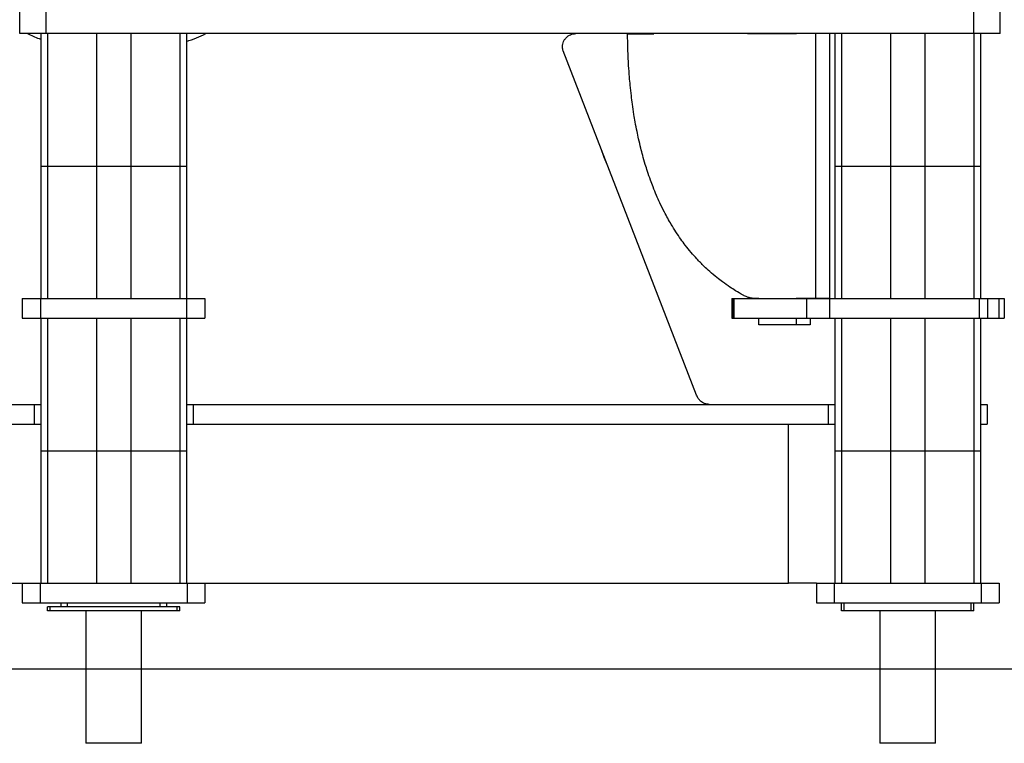
# Model space of a CAD drawing. Units: millimetres. Extents: x 1021659 to 1030828, y 220382 to 231699.
# Drawn here: x 1027837 to 1028581, y 229014 to 229561 of the extents above; entities that cross this region are included whole.
import ezdxf

# ---------------------------------------------------------------- set-up
doc = ezdxf.new("R2010")
doc.units = ezdxf.units.MM

msp = doc.modelspace()

# ---------------------------------------------------------------- linework, layer by layer
for p, q in [((1027836.67, 229550.12), (1027836.67, 229571.12)), ((1027856.67, 229550.12), (1027856.67, 229571.12)), ((1028557.63, 229550.12), (1028557.63, 229571.12)), ((1028577.63, 229550.12), (1028577.63, 229571.12)), ((1027852.63, 229550.12), (1027852.63, 229450.12)), ((1028557.63, 229550.12), (1027856.67, 229550.12)), ((1027857.63, 229550.12), (1027857.63, 229450.12)), ((1027894.63, 229550.12), (1027894.63, 229450.12)), ((1027920.63, 229550.12), (1027920.63, 229450.12)), ((1027957.63, 229550.12), (1027957.63, 229450.12)), ((1027962.63, 229550.12), (1027962.63, 229450.12)), ((1028295.98, 229550.04), (1028315.84, 229550.06)), ((1028315.84, 229550.06), (1028315.84, 229550.12)), ((1028386.55, 229550.12), (1028386.55, 229550.09)), ((1028386.55, 229550.09), (1028423.69, 229550.12)), ((1028397.16, 229550.12), (1028397.16, 229550.1)), ((1028437.87, 229550.12), (1028437.96, 229350.13)), ((1028448.48, 229550.12), (1028448.56, 229350.13)), ((1028452.63, 229550.12), (1028452.63, 229450.12)), ((1028457.63, 229550.12), (1028457.63, 229450.12)), ((1028494.63, 229550.12), (1028494.63, 229450.12)), ((1028520.63, 229550.12), (1028520.63, 229450.12)), ((1028557.63, 229550.12), (1028557.63, 229450.12)), ((1028562.63, 229550.12), (1028562.63, 229450.12)), ((1028348.17, 229277.02), (1028247.3, 229537.03)), ((1028275.71, 229463.61), (1028275.24, 229465.02)), ((1027852.63, 229450.12), (1027857.63, 229450.12)), ((1027852.63, 229450.12), (1027852.63, 229350.12)), ((1027857.63, 229450.12), (1027894.63, 229450.12)), ((1027857.63, 229450.12), (1027857.63, 229350.12)), ((1027894.63, 229450.12), (1027920.63, 229450.12)), ((1027894.63, 229450.12), (1027894.63, 229350.12)), ((1027920.63, 229450.12), (1027957.63, 229450.12)), ((1027920.63, 229450.12), (1027920.63, 229350.12)), ((1027957.63, 229450.12), (1027962.63, 229450.12)), ((1027957.63, 229450.12), (1027957.63, 229350.12)), ((1027962.63, 229450.12), (1027962.63, 229350.12)), ((1028280.88, 229450.48), (1028280.5, 229451.34)), ((1028452.63, 229450.12), (1028452.63, 229350.12)), ((1028452.63, 229450.12), (1028457.63, 229450.12)), ((1028457.63, 229450.12), (1028457.63, 229350.12)), ((1028457.63, 229450.12), (1028494.63, 229450.12)), ((1028494.63, 229450.12), (1028494.63, 229350.12)), ((1028494.63, 229450.12), (1028520.63, 229450.12)), ((1028520.63, 229450.12), (1028520.63, 229350.12)), ((1028520.63, 229450.12), (1028557.63, 229450.12)), ((1028557.63, 229450.12), (1028557.63, 229350.12)), ((1028557.63, 229450.12), (1028562.63, 229450.12)), ((1028562.63, 229450.12), (1028562.63, 229350.12)), ((1027838.63, 229350.12), (1027838.63, 229335.12)), ((1027852.43, 229350.12), (1027852.43, 229335.12)), ((1027852.43, 229350.12), (1027962.83, 229350.12)), ((1027962.83, 229350.12), (1027962.83, 229335.12)), ((1027976.63, 229350.12), (1027976.63, 229335.12)), ((1028374.63, 229350.12), (1028374.63, 229335.12)), ((1028374.63, 229350.12), (1028374.63, 229335.12)), ((1028374.67, 229350.12), (1028374.67, 229335.12)), ((1028375.31, 229350.12), (1028375.31, 229335.12)), ((1028376.21, 229350.12), (1028376.21, 229335.12)), ((1028376.21, 229350.12), (1028431.05, 229350.12)), ((1028395.04, 229350.18), (1028392.23, 229350.12)), ((1028395.04, 229350.12), (1028395.04, 229350.18)), ((1028437.96, 229350.13), (1028423.32, 229350.12)), ((1028431.05, 229350.12), (1028431.05, 229335.12)), ((1028431.05, 229350.12), (1028448.46, 229350.12)), ((1028448.56, 229350.13), (1028433.93, 229350.12)), ((1028448.56, 229350.13), (1028437.96, 229350.13)), ((1028448.46, 229350.12), (1028448.46, 229335.12)), ((1028448.46, 229350.12), (1028561.65, 229350.12)), ((1028561.65, 229350.12), (1028561.65, 229335.12)), ((1028561.65, 229350.12), (1028562.63, 229350.12)), ((1028567.97, 229350.12), (1028567.97, 229335.12)), ((1028576.59, 229350.12), (1028576.59, 229335.12)), ((1028580.63, 229350.12), (1028580.63, 229335.12)), ((1027852.43, 229335.12), (1027962.83, 229335.12)), ((1027852.63, 229335.12), (1027852.63, 229235.12)), ((1027857.63, 229335.12), (1027857.63, 229235.12)), ((1027894.63, 229335.12), (1027894.63, 229235.12)), ((1027920.63, 229335.12), (1027920.63, 229235.12)), ((1027957.63, 229335.12), (1027957.63, 229235.12)), ((1027962.63, 229335.12), (1027962.63, 229235.12)), ((1028376.21, 229335.12), (1028431.05, 229335.12)), ((1028395.04, 229330.12), (1028395.04, 229335.12)), ((1028423.32, 229335.12), (1028423.32, 229330.12)), ((1028431.05, 229335.12), (1028448.46, 229335.12)), ((1028433.93, 229335.12), (1028433.93, 229330.12)), ((1028448.46, 229335.12), (1028561.65, 229335.12)), ((1028452.63, 229335.12), (1028452.63, 229235.12)), ((1028457.63, 229335.12), (1028457.63, 229235.12)), ((1028494.63, 229335.12), (1028494.63, 229235.12)), ((1028520.63, 229335.12), (1028520.63, 229235.12)), ((1028557.63, 229335.12), (1028557.63, 229235.12)), ((1028561.65, 229335.12), (1028562.63, 229335.12)), ((1028562.63, 229335.12), (1028562.63, 229235.12)), ((1028423.32, 229330.12), (1028395.04, 229330.12)), ((1028433.93, 229330.12), (1028423.32, 229330.12)), ((1026567.63, 229270.12), (1027847.63, 229270.12)), ((1027847.63, 229270.12), (1027847.63, 229255.12)), ((1027847.63, 229270.12), (1027852.63, 229270.12)), ((1027962.63, 229270.12), (1027967.64, 229270.12)), ((1027967.64, 229270.12), (1027967.64, 229255.12)), ((1027967.64, 229270.12), (1028447.64, 229270.12)), ((1028447.64, 229270.12), (1028447.64, 229255.12)), ((1028447.64, 229270.12), (1028452.63, 229270.12)), ((1028562.63, 229270.12), (1028567.64, 229270.12)), ((1028567.64, 229270.12), (1028567.64, 229255.12)), ((1026567.63, 229255.12), (1027847.63, 229255.12)), ((1027847.63, 229255.12), (1027852.63, 229255.12)), ((1027962.63, 229255.12), (1027967.64, 229255.12)), ((1027967.64, 229255.12), (1028447.64, 229255.12)), ((1028417.63, 229135.12), (1028417.63, 229255.12)), ((1028447.64, 229255.12), (1028452.63, 229255.12)), ((1028452.63, 229255.12), (1028452.63, 229135.12)), ((1028562.63, 229255.12), (1028567.64, 229255.12)), ((1027852.63, 229235.12), (1027852.63, 229135.12)), ((1027852.63, 229235.12), (1027857.63, 229235.12)), ((1027857.63, 229235.12), (1027857.63, 229135.12)), ((1027857.63, 229235.12), (1027894.63, 229235.12)), ((1027894.63, 229235.12), (1027894.63, 229135.12)), ((1027894.63, 229235.12), (1027920.63, 229235.12)), ((1027920.63, 229235.12), (1027920.63, 229135.12)), ((1027920.63, 229235.12), (1027957.63, 229235.12)), ((1027957.63, 229235.12), (1027957.63, 229135.12)), ((1027957.63, 229235.12), (1027962.63, 229235.12)), ((1027962.63, 229235.12), (1027962.63, 229135.12)), ((1028452.63, 229235.12), (1028457.63, 229235.12)), ((1028452.63, 229235.12), (1028452.63, 229135.12)), ((1028457.63, 229235.12), (1028494.63, 229235.12)), ((1028457.63, 229235.12), (1028457.63, 229135.12)), ((1028494.63, 229235.12), (1028520.63, 229235.12)), ((1028494.63, 229235.12), (1028494.63, 229135.12)), ((1028520.63, 229235.12), (1028557.63, 229235.12)), ((1028520.63, 229235.12), (1028520.63, 229135.12)), ((1028557.63, 229235.12), (1028562.63, 229235.12)), ((1028557.63, 229235.12), (1028557.63, 229135.12)), ((1028562.63, 229235.12), (1028562.63, 229135.12)), ((1026597.63, 229135.12), (1027838.63, 229135.12)), ((1027838.63, 229135.12), (1027838.63, 229120.12)), ((1027838.63, 229135.12), (1027852.13, 229135.12)), ((1027852.13, 229135.12), (1027852.13, 229120.12)), ((1027852.13, 229135.12), (1027963.13, 229135.12)), ((1027963.13, 229135.12), (1027963.13, 229120.12)), ((1027963.13, 229135.12), (1027976.63, 229135.12)), ((1027976.63, 229135.12), (1028417.63, 229135.12)), ((1027976.63, 229135.12), (1027976.63, 229120.12)), ((1028438.63, 229135.12), (1028417.63, 229135.12)), ((1028438.63, 229135.12), (1028438.63, 229120.12)), ((1028438.63, 229135.12), (1028452.13, 229135.12)), ((1028452.13, 229135.12), (1028452.13, 229120.12)), ((1028452.13, 229135.12), (1028563.13, 229135.12)), ((1028563.13, 229135.12), (1028563.13, 229120.12)), ((1028563.13, 229135.12), (1028576.63, 229135.12)), ((1028576.63, 229135.12), (1028576.63, 229120.12)), ((1027838.63, 229120.12), (1027852.13, 229120.12)), ((1027852.13, 229120.12), (1027963.13, 229120.12)), ((1027867.63, 229120.12), (1027867.63, 229117.12)), ((1027872.63, 229120.12), (1027872.63, 229117.12)), ((1027942.63, 229120.12), (1027942.63, 229117.12)), ((1027947.63, 229120.12), (1027947.63, 229117.12)), ((1027963.13, 229120.12), (1027976.63, 229120.12)), ((1028438.63, 229120.12), (1028452.13, 229120.12)), ((1028452.13, 229120.12), (1028563.13, 229120.12)), ((1028457.63, 229114.12), (1028457.63, 229120.12)), ((1028459.63, 229114.12), (1028459.63, 229120.12)), ((1028555.63, 229114.12), (1028555.63, 229120.12)), ((1028557.63, 229114.12), (1028557.63, 229120.12)), ((1028563.13, 229120.12), (1028576.63, 229120.12)), ((1027857.63, 229114.12), (1027857.63, 229117.12)), ((1027859.63, 229117.12), (1027857.63, 229117.12)), ((1027859.63, 229114.12), (1027857.63, 229114.12)), ((1027859.63, 229114.12), (1027859.63, 229117.12)), ((1027955.63, 229117.12), (1027859.63, 229117.12)), ((1027955.63, 229114.12), (1027859.63, 229114.12)), ((1027886.63, 229114.12), (1027886.63, 229014.12)), ((1027928.63, 229014.12), (1027928.63, 229114.12)), ((1027955.63, 229114.12), (1027955.63, 229117.12)), ((1027957.63, 229117.12), (1027955.63, 229117.12)), ((1027957.63, 229114.12), (1027955.63, 229114.12)), ((1027957.63, 229114.12), (1027957.63, 229117.12)), ((1028459.63, 229114.12), (1028457.63, 229114.12)), ((1028555.63, 229114.12), (1028459.63, 229114.12)), ((1028486.63, 229114.12), (1028486.63, 229014.12)), ((1028528.63, 229014.12), (1028528.63, 229114.12)), ((1028557.63, 229114.12), (1028555.63, 229114.12)), ((1028724.28, 229070.12), (1024272.43, 229070.12)), ((1027928.63, 229014.12), (1027886.63, 229014.12)), ((1028507.63, 229014.12), (1028486.63, 229014.12)), ((1028528.63, 229014.12), (1028507.63, 229014.12))]:
    msp.add_line(p, q)
for points, knots in [([(1027856.67, 229550.12), (1027855.16, 229550.12), (1027852.19, 229550.12), (1027848, 229550.12), (1027844.29, 229550.12), (1027841.12, 229550.12), (1027838.66, 229550.12), (1027836.99, 229550.12), (1027836.78, 229550.12), (1027836.67, 229550.12)], [0, 0, 0, 0, 0.144104, 0.283911, 0.421664, 0.558777, 0.70293, 0.849173, 1, 1, 1, 1]), ([(1027842.45, 229550.12), (1027845.37, 229548.79), (1027848.72, 229547.25), (1027852.19, 229546.02), (1027852.63, 229545.86)], [0, 0, 0, 0, 0.871015, 1, 1, 1, 1]), ([(1027962.63, 229544.15), (1027965.22, 229545.06), (1027970.23, 229546.81), (1027975.04, 229549.04), (1027977.37, 229550.12)], [0, 0, 0, 0, 0.516348, 1, 1, 1, 1]), ([(1028248.72, 229546), (1028249.3, 229546.69), (1028250.43, 229548.04), (1028252.56, 229549.3), (1028254.71, 229550.01), (1028256.11, 229550.08), (1028256.81, 229550.12)], [0, 0, 0, 0, 0.284357, 0.558162, 0.774948, 1, 1, 1, 1]), ([(1028296, 229548.22), (1028295.99, 229548.56), (1028295.99, 229549.16), (1028295.98, 229549.77), (1028295.98, 229550.04)], [0, 0, 0, 0, 0.559956, 1, 1, 1, 1]), ([(1028577.63, 229550.12), (1028577.54, 229550.12), (1028577.34, 229550.12), (1028575.81, 229550.12), (1028573.52, 229550.12), (1028570.45, 229550.12), (1028566.69, 229550.12), (1028562.32, 229550.12), (1028559.21, 229550.12), (1028557.63, 229550.12)], [0, 0, 0, 0, 0.144083, 0.283881, 0.421629, 0.558748, 0.702906, 0.849154, 1, 1, 1, 1]), ([(1028247.3, 229537.03), (1028247.08, 229537.9), (1028246.65, 229539.61), (1028246.88, 229542.08), (1028247.58, 229544.23), (1028248.34, 229545.4), (1028248.72, 229546)], [0, 0, 0, 0, 0.284254, 0.557896, 0.774689, 1, 1, 1, 1]), ([(1028296.44, 229532.73), (1028296.32, 229535.62), (1028296.11, 229540.78), (1028296.03, 229545.94), (1028296, 229548.22)], [0, 0, 0, 0, 0.559968, 1, 1, 1, 1]), ([(1028297.41, 229517.35), (1028297.19, 229520.22), (1028296.8, 229525.33), (1028296.55, 229530.47), (1028296.44, 229532.73)], [0, 0, 0, 0, 0.559971, 1, 1, 1, 1]), ([(1028298.84, 229503.1), (1028298.54, 229505.75), (1028298, 229510.49), (1028297.59, 229515.26), (1028297.41, 229517.35)], [0, 0, 0, 0, 0.5599666, 1, 1, 1, 1]), ([(1028300.79, 229489.06), (1028300.39, 229491.67), (1028299.67, 229496.33), (1028299.09, 229501.03), (1028298.84, 229503.1)], [0, 0, 0, 0, 0.5599767, 1, 1, 1, 1]), ([(1028303.13, 229476.2), (1028302.66, 229478.58), (1028301.82, 229482.85), (1028301.11, 229487.16), (1028300.79, 229489.06)], [0, 0, 0, 0, 0.559995, 1, 1, 1, 1]), ([(1028305.97, 229463.61), (1028305.4, 229465.94), (1028304.39, 229470.11), (1028303.51, 229474.34), (1028303.13, 229476.2)], [0, 0, 0, 0, 0.559968, 1, 1, 1, 1]), ([(1028280.5, 229451.34), (1028279.55, 229453.61), (1028277.86, 229457.66), (1028276.37, 229461.79), (1028275.71, 229463.61)], [0, 0, 0, 0, 0.559966, 1, 1, 1, 1]), ([(1028309.35, 229451.34), (1028308.69, 229453.61), (1028307.49, 229457.66), (1028306.44, 229461.79), (1028305.97, 229463.61)], [0, 0, 0, 0, 0.559968, 1, 1, 1, 1]), ([(1028313.3, 229439.44), (1028312.53, 229441.64), (1028311.14, 229445.56), (1028309.9, 229449.58), (1028309.35, 229451.34)], [0, 0, 0, 0, 0.559956, 1, 1, 1, 1]), ([(1028317.83, 229427.94), (1028316.95, 229430.06), (1028315.37, 229433.83), (1028313.93, 229437.73), (1028313.3, 229439.44)], [0, 0, 0, 0, 0.559982, 1, 1, 1, 1]), ([(1028323.77, 229415.35), (1028322.61, 229417.65), (1028320.54, 229421.76), (1028318.66, 229426.05), (1028317.83, 229427.94)], [0, 0, 0, 0, 0.559975, 1, 1, 1, 1]), ([(1028336.21, 229394.88), (1028333.73, 229398.52), (1028329.31, 229405.01), (1028325.46, 229412.19), (1028323.77, 229415.35)], [0, 0, 0, 0, 0.55993, 1, 1, 1, 1]), ([(1028344.01, 229384.84), (1028342.51, 229386.65), (1028339.84, 229389.88), (1028337.32, 229393.35), (1028336.21, 229394.88)], [0, 0, 0, 0, 0.559951, 1, 1, 1, 1]), ([(1028353.87, 229374.3), (1028351.98, 229376.18), (1028348.61, 229379.53), (1028345.41, 229383.21), (1028344.01, 229384.84)], [0, 0, 0, 0, 0.559973, 1, 1, 1, 1]), ([(1028363.51, 229365.82), (1028361.68, 229367.33), (1028358.4, 229370.02), (1028355.25, 229373), (1028353.87, 229374.3)], [0, 0, 0, 0, 0.5599752, 1, 1, 1, 1]), ([(1028373.34, 229358.64), (1028371.48, 229359.91), (1028368.15, 229362.18), (1028364.93, 229364.71), (1028363.51, 229365.82)], [0, 0, 0, 0, 0.559955, 1, 1, 1, 1]), ([(1028383.2, 229352.66), (1028381.34, 229353.71), (1028378.02, 229355.59), (1028374.77, 229357.71), (1028373.34, 229358.64)], [0, 0, 0, 0, 0.5599523, 1, 1, 1, 1]), ([(1027838.63, 229350.12), (1027838.75, 229350.12), (1027838.99, 229350.12), (1027840.84, 229350.12), (1027843.33, 229350.12), (1027846.2, 229350.12), (1027849.21, 229350.12), (1027851.35, 229350.12), (1027852.43, 229350.12)], [0, 0, 0, 0, 0.186143, 0.367993, 0.550496, 0.696318, 0.84549, 1, 1, 1, 1]), ([(1027962.83, 229350.12), (1027964.21, 229350.12), (1027966.91, 229350.12), (1027970.58, 229350.12), (1027973.36, 229350.12), (1027975.25, 229350.12), (1027976.41, 229350.12), (1027976.56, 229350.12), (1027976.63, 229350.12)], [0, 0, 0, 0, 0.195372, 0.383066, 0.566491, 0.709407, 0.852931, 1, 1, 1, 1]), ([(1028374.67, 229350.12), (1028374.73, 229350.12), (1028374.84, 229350.12), (1028375.16, 229350.12), (1028375.31, 229350.12)], [0, 0, 0, 0, 0.5598802, 1, 1, 1, 1]), ([(1028375.31, 229350.12), (1028375.45, 229350.12), (1028375.71, 229350.12), (1028376.06, 229350.12), (1028376.21, 229350.12)], [0, 0, 0, 0, 0.559969, 1, 1, 1, 1]), ([(1028385.49, 229351.54), (1028385.05, 229351.73), (1028384.29, 229352.07), (1028383.53, 229352.48), (1028383.2, 229352.66)], [0, 0, 0, 0, 0.559953, 1, 1, 1, 1]), ([(1028387.77, 229350.73), (1028387.34, 229350.86), (1028386.57, 229351.1), (1028385.82, 229351.41), (1028385.49, 229351.54)], [0, 0, 0, 0, 0.559873, 1, 1, 1, 1]), ([(1028389.73, 229350.29), (1028389.36, 229350.35), (1028388.71, 229350.47), (1028388.05, 229350.65), (1028387.77, 229350.73)], [0, 0, 0, 0, 0.559908, 1, 1, 1, 1]), ([(1028391.87, 229350.12), (1028391.49, 229350.13), (1028390.78, 229350.14), (1028390.07, 229350.24), (1028389.73, 229350.29)], [0, 0, 0, 0, 0.5268248, 1, 1, 1, 1]), ([(1028561.65, 229350.12), (1028562.86, 229350.12), (1028565.01, 229350.12), (1028567.07, 229350.12), (1028567.97, 229350.12)], [0, 0, 0, 0, 0.559721, 1, 1, 1, 1]), ([(1028567.97, 229350.12), (1028568.9, 229350.12), (1028570.76, 229350.12), (1028573.79, 229350.12), (1028575.53, 229350.12), (1028576.59, 229350.12)], [0, 0, 0, 0, 0.280736, 0.560153, 1, 1, 1, 1]), ([(1028576.59, 229350.12), (1028577.27, 229350.12), (1028578.62, 229350.12), (1028579.82, 229350.12), (1028580.51, 229350.12), (1028580.59, 229350.12), (1028580.63, 229350.12)], [0, 0, 0, 0, 0.280757, 0.559625, 0.779065, 1, 1, 1, 1]), ([(1027838.63, 229335.12), (1027838.75, 229335.12), (1027838.99, 229335.12), (1027840.84, 229335.12), (1027843.33, 229335.12), (1027846.2, 229335.12), (1027849.21, 229335.12), (1027851.35, 229335.12), (1027852.43, 229335.12)], [0, 0, 0, 0, 0.186143, 0.367993, 0.550496, 0.696318, 0.84549, 1, 1, 1, 1]), ([(1027962.83, 229335.12), (1027964.21, 229335.12), (1027966.91, 229335.12), (1027970.58, 229335.12), (1027973.36, 229335.12), (1027975.25, 229335.12), (1027976.41, 229335.12), (1027976.56, 229335.12), (1027976.63, 229335.12)], [0, 0, 0, 0, 0.195372, 0.383066, 0.566491, 0.709407, 0.852931, 1, 1, 1, 1]), ([(1028374.67, 229335.12), (1028374.73, 229335.12), (1028374.84, 229335.12), (1028375.16, 229335.12), (1028375.31, 229335.12)], [0, 0, 0, 0, 0.5598802, 1, 1, 1, 1]), ([(1028375.31, 229335.12), (1028375.45, 229335.12), (1028375.71, 229335.12), (1028376.06, 229335.12), (1028376.21, 229335.12)], [0, 0, 0, 0, 0.559969, 1, 1, 1, 1]), ([(1028561.65, 229335.12), (1028562.86, 229335.12), (1028565.01, 229335.12), (1028567.07, 229335.12), (1028567.97, 229335.12)], [0, 0, 0, 0, 0.559721, 1, 1, 1, 1]), ([(1028567.97, 229335.12), (1028568.9, 229335.12), (1028570.76, 229335.12), (1028573.79, 229335.12), (1028575.53, 229335.12), (1028576.59, 229335.12)], [0, 0, 0, 0, 0.280736, 0.560153, 1, 1, 1, 1]), ([(1028576.59, 229335.12), (1028577.27, 229335.12), (1028578.62, 229335.12), (1028579.82, 229335.12), (1028580.51, 229335.12), (1028580.59, 229335.12), (1028580.63, 229335.12)], [0, 0, 0, 0, 0.280757, 0.559625, 0.779065, 1, 1, 1, 1]), ([(1028357.68, 229270.12), (1028356.49, 229270.24), (1028354.14, 229270.46), (1028351.29, 229272.19), (1028349.24, 229274.43), (1028348.53, 229276.15), (1028348.17, 229277.02)], [0, 0, 0, 0, 0.284196, 0.558285, 0.775211, 1, 1, 1, 1])]:
    msp.add_open_spline(points, degree=3, knots=knots)

doc.saveas('drawing.dxf')
